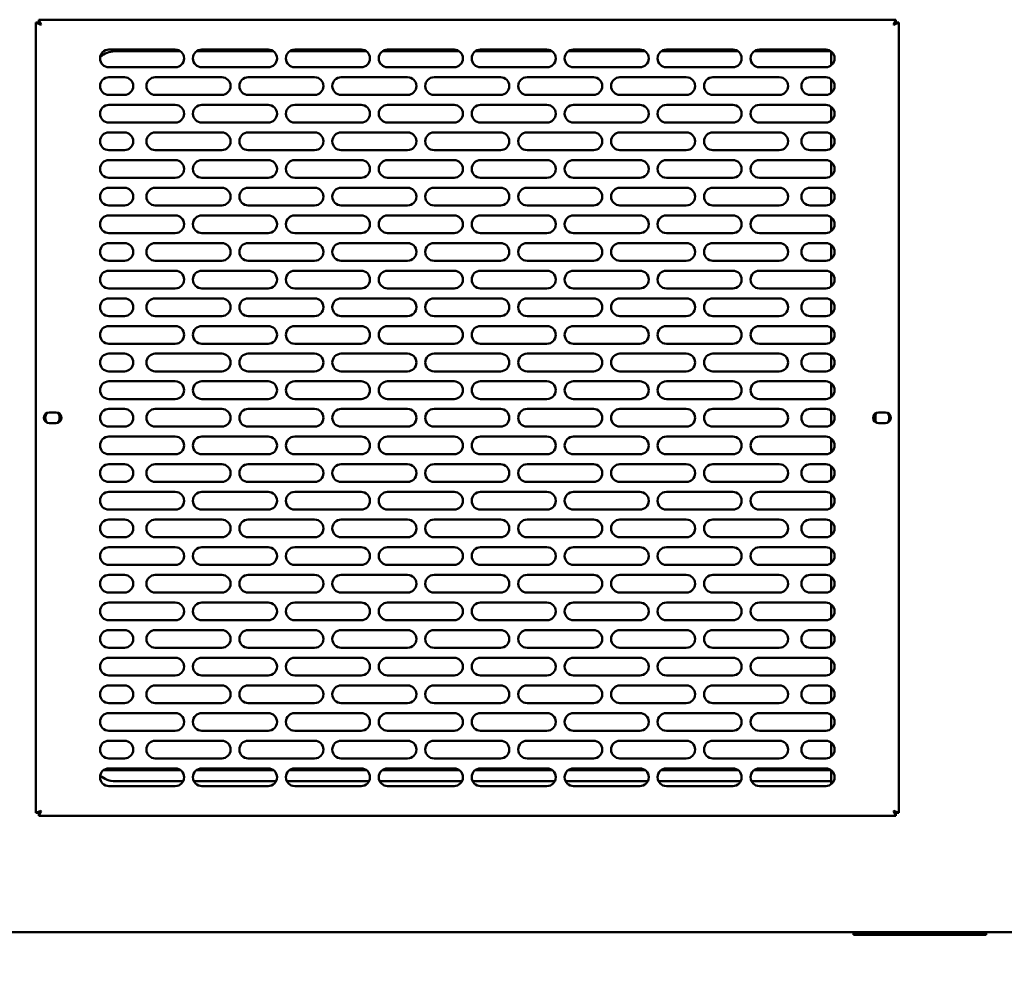
# Model space of a CAD drawing. Units: millimetres. Extents: x 65 to 5868, y 100 to 4100.
# Drawn here: x 1135 to 1580, y 1361 to 1787 of the extents above; entities that cross this region are included whole.
import ezdxf

# ---------------------------------------------------------------- set-up
doc = ezdxf.new("R2010")
doc.units = ezdxf.units.MM
doc.header["$LTSCALE"] = 20
doc.layers.add('Symbol (ISO)', color=7, linetype='Continuous', lineweight=25)
doc.layers.add('Visible (ISO)', color=7, linetype='Continuous', lineweight=50)
doc.styles.add('Note Text (ISO)', font='tahoma.ttf')
doc.dimstyles.new('Default - Method 1b (ISO)$7', dxfattribs={"dimscale": 20, "dimtxt": 2.5, "dimasz": 2.5, "dimexe": 3.175, "dimexo": 0, "dimgap": 0.762, "dimtad": 1, "dimtoh": 1, "dimrnd": 1e-08, "dimtxsty": 'Note Text (ISO)', "dimcen": 0.09, "dimdle": 10, "dimclrd": 256, "dimclre": 256, "dimclrt": 256, "dimazin": 2, "dimtfac": 1.4, "dimtmove": 0, "dimatfit": 3, "dimfxl": 1, "dimtolj": 1, "dimlwd": -1, "dimlwe": -1, "dimarcsym": 0})

msp = doc.modelspace()

# ---------------------------------------------------------------- linework, layer by layer
at = {"layer": 'Visible (ISO)'}
for p, q in [((1142.48, 1785.95), (1144.68, 1784.95)), ((1143.68, 1785.95), (1142.48, 1785.95)), ((1142.48, 1428.63), (1142.48, 1785.95)), ((1144.68, 1784.95), (1143.68, 1785.95)), ((1143.83, 1786.09), (1143.83, 1787.29)), ((1144.83, 1785.09), (1143.83, 1787.29)), ((1143.83, 1787.29), (1531.14, 1787.29)), ((1144.83, 1785.09), (1143.83, 1786.09)), ((1144.83, 1785.09), (1144.68, 1784.95)), ((1531.14, 1787.29), (1530.14, 1785.09)), ((1530.14, 1785.09), (1531.14, 1786.09)), ((1530.28, 1784.95), (1530.14, 1785.09)), ((1530.28, 1784.95), (1532.48, 1785.95)), ((1530.28, 1784.95), (1531.28, 1785.95)), ((1531.14, 1786.09), (1531.14, 1787.29)), ((1531.28, 1785.95), (1532.48, 1785.95)), ((1532.48, 1785.95), (1532.48, 1428.63)), ((1175.48, 1773.79), (1205.48, 1773.79)), ((1178.28, 1772.99), (1207.88, 1772.99)), ((1215.08, 1772.99), (1249.88, 1772.99)), ((1217.48, 1773.79), (1247.48, 1773.79)), ((1257.08, 1772.99), (1291.88, 1772.99)), ((1259.48, 1773.79), (1289.48, 1773.79)), ((1299.08, 1772.99), (1333.88, 1772.99)), ((1301.48, 1773.79), (1331.48, 1773.79)), ((1341.08, 1772.99), (1375.88, 1772.99)), ((1343.48, 1773.79), (1373.48, 1773.79)), ((1383.08, 1772.99), (1417.88, 1772.99)), ((1385.48, 1773.79), (1415.48, 1773.79)), ((1425.08, 1772.99), (1459.88, 1772.99)), ((1427.48, 1773.79), (1457.48, 1773.79)), ((1467.08, 1772.99), (1501.88, 1772.99)), ((1469.48, 1773.79), (1499.48, 1773.79)), ((1501.98, 1766.66), (1501.98, 1772.91)), ((1205.48, 1765.79), (1175.48, 1765.79)), ((1247.48, 1765.79), (1217.48, 1765.79)), ((1289.48, 1765.79), (1259.48, 1765.79)), ((1331.48, 1765.79), (1301.48, 1765.79)), ((1373.48, 1765.79), (1343.48, 1765.79)), ((1415.48, 1765.79), (1385.48, 1765.79)), ((1457.48, 1765.79), (1427.48, 1765.79)), ((1499.48, 1765.79), (1469.48, 1765.79)), ((1175.48, 1761.29), (1182.48, 1761.29)), ((1196.48, 1761.29), (1226.48, 1761.29)), ((1238.48, 1761.29), (1268.48, 1761.29)), ((1280.48, 1761.29), (1310.48, 1761.29)), ((1322.48, 1761.29), (1352.48, 1761.29)), ((1364.48, 1761.29), (1394.48, 1761.29)), ((1406.48, 1761.29), (1436.48, 1761.29)), ((1448.48, 1761.29), (1478.48, 1761.29)), ((1492.48, 1761.29), (1499.48, 1761.29)), ((1501.98, 1754.16), (1501.98, 1760.41)), ((1182.48, 1753.29), (1175.48, 1753.29)), ((1226.48, 1753.29), (1196.48, 1753.29)), ((1268.48, 1753.29), (1238.48, 1753.29)), ((1310.48, 1753.29), (1280.48, 1753.29)), ((1352.48, 1753.29), (1322.48, 1753.29)), ((1394.48, 1753.29), (1364.48, 1753.29)), ((1436.48, 1753.29), (1406.48, 1753.29)), ((1478.48, 1753.29), (1448.48, 1753.29)), ((1499.48, 1753.29), (1492.48, 1753.29)), ((1175.48, 1748.79), (1205.48, 1748.79)), ((1217.48, 1748.79), (1247.48, 1748.79)), ((1259.48, 1748.79), (1289.48, 1748.79)), ((1301.48, 1748.79), (1331.48, 1748.79)), ((1343.48, 1748.79), (1373.48, 1748.79)), ((1385.48, 1748.79), (1415.48, 1748.79)), ((1427.48, 1748.79), (1457.48, 1748.79)), ((1469.48, 1748.79), (1499.48, 1748.79)), ((1501.98, 1741.66), (1501.98, 1747.91)), ((1205.48, 1740.79), (1175.48, 1740.79)), ((1247.48, 1740.79), (1217.48, 1740.79)), ((1289.48, 1740.79), (1259.48, 1740.79)), ((1331.48, 1740.79), (1301.48, 1740.79)), ((1373.48, 1740.79), (1343.48, 1740.79)), ((1415.48, 1740.79), (1385.48, 1740.79)), ((1457.48, 1740.79), (1427.48, 1740.79)), ((1499.48, 1740.79), (1469.48, 1740.79)), ((1175.48, 1736.29), (1182.48, 1736.29)), ((1196.48, 1736.29), (1226.48, 1736.29)), ((1238.48, 1736.29), (1268.48, 1736.29)), ((1280.48, 1736.29), (1310.48, 1736.29)), ((1322.48, 1736.29), (1352.48, 1736.29)), ((1364.48, 1736.29), (1394.48, 1736.29)), ((1406.48, 1736.29), (1436.48, 1736.29)), ((1448.48, 1736.29), (1478.48, 1736.29)), ((1492.48, 1736.29), (1499.48, 1736.29)), ((1501.98, 1729.16), (1501.98, 1735.41)), ((1182.48, 1728.29), (1175.48, 1728.29)), ((1226.48, 1728.29), (1196.48, 1728.29)), ((1268.48, 1728.29), (1238.48, 1728.29)), ((1310.48, 1728.29), (1280.48, 1728.29)), ((1352.48, 1728.29), (1322.48, 1728.29)), ((1394.48, 1728.29), (1364.48, 1728.29)), ((1436.48, 1728.29), (1406.48, 1728.29)), ((1478.48, 1728.29), (1448.48, 1728.29)), ((1499.48, 1728.29), (1492.48, 1728.29)), ((1175.48, 1723.79), (1205.48, 1723.79)), ((1217.48, 1723.79), (1247.48, 1723.79)), ((1259.48, 1723.79), (1289.48, 1723.79)), ((1301.48, 1723.79), (1331.48, 1723.79)), ((1343.48, 1723.79), (1373.48, 1723.79)), ((1385.48, 1723.79), (1415.48, 1723.79)), ((1427.48, 1723.79), (1457.48, 1723.79)), ((1469.48, 1723.79), (1499.48, 1723.79)), ((1501.98, 1716.66), (1501.98, 1722.91)), ((1205.48, 1715.79), (1175.48, 1715.79)), ((1247.48, 1715.79), (1217.48, 1715.79)), ((1289.48, 1715.79), (1259.48, 1715.79)), ((1331.48, 1715.79), (1301.48, 1715.79)), ((1373.48, 1715.79), (1343.48, 1715.79)), ((1415.48, 1715.79), (1385.48, 1715.79)), ((1457.48, 1715.79), (1427.48, 1715.79)), ((1499.48, 1715.79), (1469.48, 1715.79)), ((1175.48, 1711.29), (1182.48, 1711.29)), ((1196.48, 1711.29), (1226.48, 1711.29)), ((1238.48, 1711.29), (1268.48, 1711.29)), ((1280.48, 1711.29), (1310.48, 1711.29)), ((1322.48, 1711.29), (1352.48, 1711.29)), ((1364.48, 1711.29), (1394.48, 1711.29)), ((1406.48, 1711.29), (1436.48, 1711.29)), ((1448.48, 1711.29), (1478.48, 1711.29)), ((1492.48, 1711.29), (1499.48, 1711.29)), ((1501.98, 1704.16), (1501.98, 1710.41)), ((1182.48, 1703.29), (1175.48, 1703.29)), ((1226.48, 1703.29), (1196.48, 1703.29)), ((1268.48, 1703.29), (1238.48, 1703.29)), ((1310.48, 1703.29), (1280.48, 1703.29)), ((1352.48, 1703.29), (1322.48, 1703.29)), ((1394.48, 1703.29), (1364.48, 1703.29)), ((1436.48, 1703.29), (1406.48, 1703.29)), ((1478.48, 1703.29), (1448.48, 1703.29)), ((1499.48, 1703.29), (1492.48, 1703.29)), ((1175.48, 1698.79), (1205.48, 1698.79)), ((1217.48, 1698.79), (1247.48, 1698.79)), ((1259.48, 1698.79), (1289.48, 1698.79)), ((1301.48, 1698.79), (1331.48, 1698.79)), ((1343.48, 1698.79), (1373.48, 1698.79)), ((1385.48, 1698.79), (1415.48, 1698.79)), ((1427.48, 1698.79), (1457.48, 1698.79)), ((1469.48, 1698.79), (1499.48, 1698.79)), ((1501.98, 1691.66), (1501.98, 1697.91)), ((1205.48, 1690.79), (1175.48, 1690.79)), ((1247.48, 1690.79), (1217.48, 1690.79)), ((1289.48, 1690.79), (1259.48, 1690.79)), ((1331.48, 1690.79), (1301.48, 1690.79)), ((1373.48, 1690.79), (1343.48, 1690.79)), ((1415.48, 1690.79), (1385.48, 1690.79)), ((1457.48, 1690.79), (1427.48, 1690.79)), ((1499.48, 1690.79), (1469.48, 1690.79)), ((1175.48, 1686.29), (1182.48, 1686.29)), ((1196.48, 1686.29), (1226.48, 1686.29)), ((1238.48, 1686.29), (1268.48, 1686.29)), ((1280.48, 1686.29), (1310.48, 1686.29)), ((1322.48, 1686.29), (1352.48, 1686.29)), ((1364.48, 1686.29), (1394.48, 1686.29)), ((1406.48, 1686.29), (1436.48, 1686.29)), ((1448.48, 1686.29), (1478.48, 1686.29)), ((1492.48, 1686.29), (1499.48, 1686.29)), ((1501.98, 1679.16), (1501.98, 1685.41)), ((1182.48, 1678.29), (1175.48, 1678.29)), ((1226.48, 1678.29), (1196.48, 1678.29)), ((1268.48, 1678.29), (1238.48, 1678.29)), ((1310.48, 1678.29), (1280.48, 1678.29)), ((1352.48, 1678.29), (1322.48, 1678.29)), ((1394.48, 1678.29), (1364.48, 1678.29)), ((1436.48, 1678.29), (1406.48, 1678.29)), ((1478.48, 1678.29), (1448.48, 1678.29)), ((1499.48, 1678.29), (1492.48, 1678.29)), ((1175.48, 1673.79), (1205.48, 1673.79)), ((1217.48, 1673.79), (1247.48, 1673.79)), ((1259.48, 1673.79), (1289.48, 1673.79)), ((1301.48, 1673.79), (1331.48, 1673.79)), ((1343.48, 1673.79), (1373.48, 1673.79)), ((1385.48, 1673.79), (1415.48, 1673.79)), ((1427.48, 1673.79), (1457.48, 1673.79)), ((1469.48, 1673.79), (1499.48, 1673.79)), ((1501.98, 1666.66), (1501.98, 1672.91)), ((1205.48, 1665.79), (1175.48, 1665.79)), ((1247.48, 1665.79), (1217.48, 1665.79)), ((1289.48, 1665.79), (1259.48, 1665.79)), ((1331.48, 1665.79), (1301.48, 1665.79)), ((1373.48, 1665.79), (1343.48, 1665.79)), ((1415.48, 1665.79), (1385.48, 1665.79)), ((1457.48, 1665.79), (1427.48, 1665.79)), ((1499.48, 1665.79), (1469.48, 1665.79)), ((1175.48, 1661.29), (1182.48, 1661.29)), ((1196.48, 1661.29), (1226.48, 1661.29)), ((1238.48, 1661.29), (1268.48, 1661.29)), ((1280.48, 1661.29), (1310.48, 1661.29)), ((1322.48, 1661.29), (1352.48, 1661.29)), ((1364.48, 1661.29), (1394.48, 1661.29)), ((1406.48, 1661.29), (1436.48, 1661.29)), ((1448.48, 1661.29), (1478.48, 1661.29)), ((1492.48, 1661.29), (1499.48, 1661.29)), ((1501.98, 1654.16), (1501.98, 1660.41)), ((1182.48, 1653.29), (1175.48, 1653.29)), ((1226.48, 1653.29), (1196.48, 1653.29)), ((1268.48, 1653.29), (1238.48, 1653.29)), ((1310.48, 1653.29), (1280.48, 1653.29)), ((1352.48, 1653.29), (1322.48, 1653.29)), ((1394.48, 1653.29), (1364.48, 1653.29)), ((1436.48, 1653.29), (1406.48, 1653.29)), ((1478.48, 1653.29), (1448.48, 1653.29)), ((1499.48, 1653.29), (1492.48, 1653.29)), ((1175.48, 1648.79), (1205.48, 1648.79)), ((1217.48, 1648.79), (1247.48, 1648.79)), ((1259.48, 1648.79), (1289.48, 1648.79)), ((1301.48, 1648.79), (1331.48, 1648.79)), ((1343.48, 1648.79), (1373.48, 1648.79)), ((1385.48, 1648.79), (1415.48, 1648.79)), ((1427.48, 1648.79), (1457.48, 1648.79)), ((1469.48, 1648.79), (1499.48, 1648.79)), ((1501.98, 1641.66), (1501.98, 1647.91)), ((1205.48, 1640.79), (1175.48, 1640.79)), ((1247.48, 1640.79), (1217.48, 1640.79)), ((1289.48, 1640.79), (1259.48, 1640.79)), ((1331.48, 1640.79), (1301.48, 1640.79)), ((1373.48, 1640.79), (1343.48, 1640.79)), ((1415.48, 1640.79), (1385.48, 1640.79)), ((1457.48, 1640.79), (1427.48, 1640.79)), ((1499.48, 1640.79), (1469.48, 1640.79)), ((1175.48, 1636.29), (1182.48, 1636.29)), ((1196.48, 1636.29), (1226.48, 1636.29)), ((1238.48, 1636.29), (1268.48, 1636.29)), ((1280.48, 1636.29), (1310.48, 1636.29)), ((1322.48, 1636.29), (1352.48, 1636.29)), ((1364.48, 1636.29), (1394.48, 1636.29)), ((1406.48, 1636.29), (1436.48, 1636.29)), ((1448.48, 1636.29), (1478.48, 1636.29)), ((1492.48, 1636.29), (1499.48, 1636.29)), ((1501.98, 1629.16), (1501.98, 1635.41)), ((1182.48, 1628.29), (1175.48, 1628.29)), ((1226.48, 1628.29), (1196.48, 1628.29)), ((1268.48, 1628.29), (1238.48, 1628.29)), ((1310.48, 1628.29), (1280.48, 1628.29)), ((1352.48, 1628.29), (1322.48, 1628.29)), ((1394.48, 1628.29), (1364.48, 1628.29)), ((1436.48, 1628.29), (1406.48, 1628.29)), ((1478.48, 1628.29), (1448.48, 1628.29)), ((1499.48, 1628.29), (1492.48, 1628.29)), ((1175.48, 1623.79), (1205.48, 1623.79)), ((1217.48, 1623.79), (1247.48, 1623.79)), ((1259.48, 1623.79), (1289.48, 1623.79)), ((1301.48, 1623.79), (1331.48, 1623.79)), ((1343.48, 1623.79), (1373.48, 1623.79)), ((1385.48, 1623.79), (1415.48, 1623.79)), ((1427.48, 1623.79), (1457.48, 1623.79)), ((1469.48, 1623.79), (1499.48, 1623.79)), ((1501.98, 1616.66), (1501.98, 1622.91)), ((1205.48, 1615.79), (1175.48, 1615.79)), ((1247.48, 1615.79), (1217.48, 1615.79)), ((1289.48, 1615.79), (1259.48, 1615.79)), ((1331.48, 1615.79), (1301.48, 1615.79)), ((1373.48, 1615.79), (1343.48, 1615.79)), ((1415.48, 1615.79), (1385.48, 1615.79)), ((1457.48, 1615.79), (1427.48, 1615.79)), ((1499.48, 1615.79), (1469.48, 1615.79)), ((1175.48, 1611.29), (1182.48, 1611.29)), ((1196.48, 1611.29), (1226.48, 1611.29)), ((1238.48, 1611.29), (1268.48, 1611.29)), ((1280.48, 1611.29), (1310.48, 1611.29)), ((1322.48, 1611.29), (1352.48, 1611.29)), ((1364.48, 1611.29), (1394.48, 1611.29)), ((1406.48, 1611.29), (1436.48, 1611.29)), ((1448.48, 1611.29), (1478.48, 1611.29)), ((1492.48, 1611.29), (1499.48, 1611.29)), ((1148.53, 1609.74), (1151.63, 1609.74)), ((1501.98, 1604.16), (1501.98, 1610.41)), ((1521.98, 1608.54), (1521.98, 1606.04)), ((1523.33, 1609.74), (1526.43, 1609.74)), ((1151.63, 1604.84), (1148.53, 1604.84)), ((1182.48, 1603.29), (1175.48, 1603.29)), ((1226.48, 1603.29), (1196.48, 1603.29)), ((1268.48, 1603.29), (1238.48, 1603.29)), ((1310.48, 1603.29), (1280.48, 1603.29)), ((1352.48, 1603.29), (1322.48, 1603.29)), ((1394.48, 1603.29), (1364.48, 1603.29)), ((1436.48, 1603.29), (1406.48, 1603.29)), ((1478.48, 1603.29), (1448.48, 1603.29)), ((1499.48, 1603.29), (1492.48, 1603.29)), ((1526.43, 1604.84), (1523.33, 1604.84)), ((1175.48, 1598.79), (1205.48, 1598.79)), ((1217.48, 1598.79), (1247.48, 1598.79)), ((1259.48, 1598.79), (1289.48, 1598.79)), ((1301.48, 1598.79), (1331.48, 1598.79)), ((1343.48, 1598.79), (1373.48, 1598.79)), ((1385.48, 1598.79), (1415.48, 1598.79)), ((1427.48, 1598.79), (1457.48, 1598.79)), ((1469.48, 1598.79), (1499.48, 1598.79)), ((1501.98, 1591.66), (1501.98, 1597.91)), ((1205.48, 1590.79), (1175.48, 1590.79)), ((1247.48, 1590.79), (1217.48, 1590.79)), ((1289.48, 1590.79), (1259.48, 1590.79)), ((1331.48, 1590.79), (1301.48, 1590.79)), ((1373.48, 1590.79), (1343.48, 1590.79)), ((1415.48, 1590.79), (1385.48, 1590.79)), ((1457.48, 1590.79), (1427.48, 1590.79)), ((1499.48, 1590.79), (1469.48, 1590.79)), ((1175.48, 1586.29), (1182.48, 1586.29)), ((1196.48, 1586.29), (1226.48, 1586.29)), ((1238.48, 1586.29), (1268.48, 1586.29)), ((1280.48, 1586.29), (1310.48, 1586.29)), ((1322.48, 1586.29), (1352.48, 1586.29)), ((1364.48, 1586.29), (1394.48, 1586.29)), ((1406.48, 1586.29), (1436.48, 1586.29)), ((1448.48, 1586.29), (1478.48, 1586.29)), ((1492.48, 1586.29), (1499.48, 1586.29)), ((1501.98, 1579.16), (1501.98, 1585.41)), ((1182.48, 1578.29), (1175.48, 1578.29)), ((1226.48, 1578.29), (1196.48, 1578.29)), ((1268.48, 1578.29), (1238.48, 1578.29)), ((1310.48, 1578.29), (1280.48, 1578.29)), ((1352.48, 1578.29), (1322.48, 1578.29)), ((1394.48, 1578.29), (1364.48, 1578.29)), ((1436.48, 1578.29), (1406.48, 1578.29)), ((1478.48, 1578.29), (1448.48, 1578.29)), ((1499.48, 1578.29), (1492.48, 1578.29)), ((1175.48, 1573.79), (1205.48, 1573.79)), ((1217.48, 1573.79), (1247.48, 1573.79)), ((1259.48, 1573.79), (1289.48, 1573.79)), ((1301.48, 1573.79), (1331.48, 1573.79)), ((1343.48, 1573.79), (1373.48, 1573.79)), ((1385.48, 1573.79), (1415.48, 1573.79)), ((1427.48, 1573.79), (1457.48, 1573.79)), ((1469.48, 1573.79), (1499.48, 1573.79)), ((1501.98, 1566.66), (1501.98, 1572.91)), ((1205.48, 1565.79), (1175.48, 1565.79)), ((1247.48, 1565.79), (1217.48, 1565.79)), ((1289.48, 1565.79), (1259.48, 1565.79)), ((1331.48, 1565.79), (1301.48, 1565.79)), ((1373.48, 1565.79), (1343.48, 1565.79)), ((1415.48, 1565.79), (1385.48, 1565.79)), ((1457.48, 1565.79), (1427.48, 1565.79)), ((1499.48, 1565.79), (1469.48, 1565.79)), ((1175.48, 1561.29), (1182.48, 1561.29)), ((1196.48, 1561.29), (1226.48, 1561.29)), ((1238.48, 1561.29), (1268.48, 1561.29)), ((1280.48, 1561.29), (1310.48, 1561.29)), ((1322.48, 1561.29), (1352.48, 1561.29)), ((1364.48, 1561.29), (1394.48, 1561.29)), ((1406.48, 1561.29), (1436.48, 1561.29)), ((1448.48, 1561.29), (1478.48, 1561.29)), ((1492.48, 1561.29), (1499.48, 1561.29)), ((1501.98, 1554.16), (1501.98, 1560.41)), ((1182.48, 1553.29), (1175.48, 1553.29)), ((1226.48, 1553.29), (1196.48, 1553.29)), ((1268.48, 1553.29), (1238.48, 1553.29)), ((1310.48, 1553.29), (1280.48, 1553.29)), ((1352.48, 1553.29), (1322.48, 1553.29)), ((1394.48, 1553.29), (1364.48, 1553.29)), ((1436.48, 1553.29), (1406.48, 1553.29)), ((1478.48, 1553.29), (1448.48, 1553.29)), ((1499.48, 1553.29), (1492.48, 1553.29)), ((1175.48, 1548.79), (1205.48, 1548.79)), ((1217.48, 1548.79), (1247.48, 1548.79)), ((1259.48, 1548.79), (1289.48, 1548.79)), ((1301.48, 1548.79), (1331.48, 1548.79)), ((1343.48, 1548.79), (1373.48, 1548.79)), ((1385.48, 1548.79), (1415.48, 1548.79)), ((1427.48, 1548.79), (1457.48, 1548.79)), ((1469.48, 1548.79), (1499.48, 1548.79)), ((1501.98, 1541.66), (1501.98, 1547.91)), ((1205.48, 1540.79), (1175.48, 1540.79)), ((1247.48, 1540.79), (1217.48, 1540.79)), ((1289.48, 1540.79), (1259.48, 1540.79)), ((1331.48, 1540.79), (1301.48, 1540.79)), ((1373.48, 1540.79), (1343.48, 1540.79)), ((1415.48, 1540.79), (1385.48, 1540.79)), ((1457.48, 1540.79), (1427.48, 1540.79)), ((1499.48, 1540.79), (1469.48, 1540.79)), ((1175.48, 1536.29), (1182.48, 1536.29)), ((1196.48, 1536.29), (1226.48, 1536.29)), ((1238.48, 1536.29), (1268.48, 1536.29)), ((1280.48, 1536.29), (1310.48, 1536.29)), ((1322.48, 1536.29), (1352.48, 1536.29)), ((1364.48, 1536.29), (1394.48, 1536.29)), ((1406.48, 1536.29), (1436.48, 1536.29)), ((1448.48, 1536.29), (1478.48, 1536.29)), ((1492.48, 1536.29), (1499.48, 1536.29)), ((1501.98, 1529.16), (1501.98, 1535.41)), ((1182.48, 1528.29), (1175.48, 1528.29)), ((1226.48, 1528.29), (1196.48, 1528.29)), ((1268.48, 1528.29), (1238.48, 1528.29)), ((1310.48, 1528.29), (1280.48, 1528.29)), ((1352.48, 1528.29), (1322.48, 1528.29)), ((1394.48, 1528.29), (1364.48, 1528.29)), ((1436.48, 1528.29), (1406.48, 1528.29)), ((1478.48, 1528.29), (1448.48, 1528.29)), ((1499.48, 1528.29), (1492.48, 1528.29)), ((1175.48, 1523.79), (1205.48, 1523.79)), ((1217.48, 1523.79), (1247.48, 1523.79)), ((1259.48, 1523.79), (1289.48, 1523.79)), ((1301.48, 1523.79), (1331.48, 1523.79)), ((1343.48, 1523.79), (1373.48, 1523.79)), ((1385.48, 1523.79), (1415.48, 1523.79)), ((1427.48, 1523.79), (1457.48, 1523.79)), ((1469.48, 1523.79), (1499.48, 1523.79)), ((1501.98, 1516.66), (1501.98, 1522.91)), ((1205.48, 1515.79), (1175.48, 1515.79)), ((1247.48, 1515.79), (1217.48, 1515.79)), ((1289.48, 1515.79), (1259.48, 1515.79)), ((1331.48, 1515.79), (1301.48, 1515.79)), ((1373.48, 1515.79), (1343.48, 1515.79)), ((1415.48, 1515.79), (1385.48, 1515.79)), ((1457.48, 1515.79), (1427.48, 1515.79)), ((1499.48, 1515.79), (1469.48, 1515.79)), ((1175.48, 1511.29), (1182.48, 1511.29)), ((1196.48, 1511.29), (1226.48, 1511.29)), ((1238.48, 1511.29), (1268.48, 1511.29)), ((1280.48, 1511.29), (1310.48, 1511.29)), ((1322.48, 1511.29), (1352.48, 1511.29)), ((1364.48, 1511.29), (1394.48, 1511.29)), ((1406.48, 1511.29), (1436.48, 1511.29)), ((1448.48, 1511.29), (1478.48, 1511.29)), ((1492.48, 1511.29), (1499.48, 1511.29)), ((1501.98, 1504.16), (1501.98, 1510.41)), ((1182.48, 1503.29), (1175.48, 1503.29)), ((1226.48, 1503.29), (1196.48, 1503.29)), ((1268.48, 1503.29), (1238.48, 1503.29)), ((1310.48, 1503.29), (1280.48, 1503.29)), ((1352.48, 1503.29), (1322.48, 1503.29)), ((1394.48, 1503.29), (1364.48, 1503.29)), ((1436.48, 1503.29), (1406.48, 1503.29)), ((1478.48, 1503.29), (1448.48, 1503.29)), ((1499.48, 1503.29), (1492.48, 1503.29)), ((1175.48, 1498.79), (1205.48, 1498.79)), ((1217.48, 1498.79), (1247.48, 1498.79)), ((1259.48, 1498.79), (1289.48, 1498.79)), ((1301.48, 1498.79), (1331.48, 1498.79)), ((1343.48, 1498.79), (1373.48, 1498.79)), ((1385.48, 1498.79), (1415.48, 1498.79)), ((1427.48, 1498.79), (1457.48, 1498.79)), ((1469.48, 1498.79), (1499.48, 1498.79)), ((1501.98, 1491.66), (1501.98, 1497.91)), ((1205.48, 1490.79), (1175.48, 1490.79)), ((1247.48, 1490.79), (1217.48, 1490.79)), ((1289.48, 1490.79), (1259.48, 1490.79)), ((1331.48, 1490.79), (1301.48, 1490.79)), ((1373.48, 1490.79), (1343.48, 1490.79)), ((1415.48, 1490.79), (1385.48, 1490.79)), ((1457.48, 1490.79), (1427.48, 1490.79)), ((1499.48, 1490.79), (1469.48, 1490.79)), ((1175.48, 1486.29), (1182.48, 1486.29)), ((1196.48, 1486.29), (1226.48, 1486.29)), ((1238.48, 1486.29), (1268.48, 1486.29)), ((1280.48, 1486.29), (1310.48, 1486.29)), ((1322.48, 1486.29), (1352.48, 1486.29)), ((1364.48, 1486.29), (1394.48, 1486.29)), ((1406.48, 1486.29), (1436.48, 1486.29)), ((1448.48, 1486.29), (1478.48, 1486.29)), ((1492.48, 1486.29), (1499.48, 1486.29)), ((1501.98, 1479.16), (1501.98, 1485.41)), ((1182.48, 1478.29), (1175.48, 1478.29)), ((1226.48, 1478.29), (1196.48, 1478.29)), ((1268.48, 1478.29), (1238.48, 1478.29)), ((1310.48, 1478.29), (1280.48, 1478.29)), ((1352.48, 1478.29), (1322.48, 1478.29)), ((1394.48, 1478.29), (1364.48, 1478.29)), ((1436.48, 1478.29), (1406.48, 1478.29)), ((1478.48, 1478.29), (1448.48, 1478.29)), ((1499.48, 1478.29), (1492.48, 1478.29)), ((1175.48, 1473.79), (1205.48, 1473.79)), ((1217.48, 1473.79), (1247.48, 1473.79)), ((1259.48, 1473.79), (1289.48, 1473.79)), ((1301.48, 1473.79), (1331.48, 1473.79)), ((1343.48, 1473.79), (1373.48, 1473.79)), ((1385.48, 1473.79), (1415.48, 1473.79)), ((1427.48, 1473.79), (1457.48, 1473.79)), ((1469.48, 1473.79), (1499.48, 1473.79)), ((1501.98, 1466.66), (1501.98, 1472.91)), ((1205.48, 1465.79), (1175.48, 1465.79)), ((1247.48, 1465.79), (1217.48, 1465.79)), ((1289.48, 1465.79), (1259.48, 1465.79)), ((1331.48, 1465.79), (1301.48, 1465.79)), ((1373.48, 1465.79), (1343.48, 1465.79)), ((1415.48, 1465.79), (1385.48, 1465.79)), ((1457.48, 1465.79), (1427.48, 1465.79)), ((1499.48, 1465.79), (1469.48, 1465.79)), ((1175.48, 1461.29), (1182.48, 1461.29)), ((1196.48, 1461.29), (1226.48, 1461.29)), ((1238.48, 1461.29), (1268.48, 1461.29)), ((1280.48, 1461.29), (1310.48, 1461.29)), ((1322.48, 1461.29), (1352.48, 1461.29)), ((1364.48, 1461.29), (1394.48, 1461.29)), ((1406.48, 1461.29), (1436.48, 1461.29)), ((1448.48, 1461.29), (1478.48, 1461.29)), ((1492.48, 1461.29), (1499.48, 1461.29)), ((1501.98, 1454.16), (1501.98, 1460.41)), ((1182.48, 1453.29), (1175.48, 1453.29)), ((1226.48, 1453.29), (1196.48, 1453.29)), ((1268.48, 1453.29), (1238.48, 1453.29)), ((1310.48, 1453.29), (1280.48, 1453.29)), ((1352.48, 1453.29), (1322.48, 1453.29)), ((1394.48, 1453.29), (1364.48, 1453.29)), ((1436.48, 1453.29), (1406.48, 1453.29)), ((1478.48, 1453.29), (1448.48, 1453.29)), ((1499.48, 1453.29), (1492.48, 1453.29)), ((1207.88, 1447.99), (1173.08, 1447.99)), ((1175.48, 1448.79), (1205.48, 1448.79)), ((1249.88, 1447.99), (1215.08, 1447.99)), ((1217.48, 1448.79), (1247.48, 1448.79)), ((1291.88, 1447.99), (1257.08, 1447.99)), ((1259.48, 1448.79), (1289.48, 1448.79)), ((1333.88, 1447.99), (1299.08, 1447.99)), ((1301.48, 1448.79), (1331.48, 1448.79)), ((1375.88, 1447.99), (1341.08, 1447.99)), ((1343.48, 1448.79), (1373.48, 1448.79)), ((1417.88, 1447.99), (1383.08, 1447.99)), ((1385.48, 1448.79), (1415.48, 1448.79)), ((1459.88, 1447.99), (1425.08, 1447.99)), ((1427.48, 1448.79), (1457.48, 1448.79)), ((1501.88, 1447.99), (1467.08, 1447.99)), ((1469.48, 1448.79), (1499.48, 1448.79)), ((1501.98, 1441.66), (1501.98, 1447.91)), ((1209.06, 1442.99), (1178.28, 1442.99)), ((1251.06, 1442.99), (1213.91, 1442.99)), ((1293.06, 1442.99), (1255.91, 1442.99)), ((1335.06, 1442.99), (1297.91, 1442.99)), ((1377.06, 1442.99), (1339.91, 1442.99)), ((1419.06, 1442.99), (1381.91, 1442.99)), ((1461.06, 1442.99), (1423.91, 1442.99)), ((1501.98, 1442.99), (1465.91, 1442.99)), ((1205.48, 1440.79), (1175.48, 1440.79)), ((1247.48, 1440.79), (1217.48, 1440.79)), ((1289.48, 1440.79), (1259.48, 1440.79)), ((1331.48, 1440.79), (1301.48, 1440.79)), ((1373.48, 1440.79), (1343.48, 1440.79)), ((1415.48, 1440.79), (1385.48, 1440.79)), ((1457.48, 1440.79), (1427.48, 1440.79)), ((1499.48, 1440.79), (1469.48, 1440.79)), ((1144.68, 1429.63), (1142.48, 1428.63)), ((1143.68, 1428.63), (1142.48, 1428.63)), ((1144.68, 1429.63), (1143.68, 1428.63)), ((1143.83, 1427.29), (1144.83, 1429.49)), ((1144.83, 1429.49), (1143.83, 1428.49)), ((1144.68, 1429.63), (1144.83, 1429.49)), ((1530.14, 1429.49), (1530.28, 1429.63)), ((1530.14, 1429.49), (1531.14, 1427.29)), ((1530.14, 1429.49), (1531.14, 1428.49)), ((1532.48, 1428.63), (1530.28, 1429.63)), ((1530.28, 1429.63), (1531.28, 1428.63)), ((1531.28, 1428.63), (1532.48, 1428.63)), ((1143.83, 1428.49), (1143.83, 1427.29)), ((1531.14, 1427.29), (1143.83, 1427.29)), ((1531.14, 1428.49), (1531.14, 1427.29)), ((1747.14, 1374.79), (890.83, 1374.79)), ((1511.98, 1374.26), (1511.98, 1374.79)), ((1511.98, 1373.59), (1511.98, 1374.26)), ((1511.98, 1374.26), (1516.98, 1374.26)), ((1511.98, 1373.59), (1516.98, 1373.59)), ((1566.98, 1374.26), (1516.98, 1374.26)), ((1566.98, 1373.59), (1516.98, 1373.59)), ((1566.98, 1374.26), (1571.98, 1374.26)), ((1566.98, 1373.59), (1571.98, 1373.59)), ((1571.98, 1374.26), (1571.98, 1374.79)), ((1571.98, 1373.59), (1571.98, 1374.26))]:
    msp.add_line(p, q, dxfattribs=at)
for centre, radius, start, end in [((1175.48, 1769.79), 4, 90, 270), ((1178.28, 1762.99), 10, 90, 132.5258), ((1205.48, 1769.79), 4, 270, 90), ((1217.48, 1769.79), 4, 90, 270), ((1247.48, 1769.79), 4, 270, 90), ((1259.48, 1769.79), 4, 90, 270), ((1289.48, 1769.79), 4, 270, 90), ((1301.48, 1769.79), 4, 90, 270), ((1331.48, 1769.79), 4, 270, 90), ((1343.48, 1769.79), 4, 90, 270), ((1373.48, 1769.79), 4, 270, 90), ((1385.48, 1769.79), 4, 90, 270), ((1415.48, 1769.79), 4, 270, 90), ((1427.48, 1769.79), 4, 90, 270), ((1457.48, 1769.79), 4, 270, 90), ((1469.48, 1769.79), 4, 90, 270), ((1499.48, 1769.79), 4, 270, 90), ((1175.48, 1757.29), 4, 90, 270), ((1182.48, 1757.29), 4, 270, 90), ((1196.48, 1757.29), 4, 90, 270), ((1226.48, 1757.29), 4, 270, 90), ((1238.48, 1757.29), 4, 90, 270), ((1268.48, 1757.29), 4, 270, 90), ((1280.48, 1757.29), 4, 90, 270), ((1310.48, 1757.29), 4, 270, 90), ((1322.48, 1757.29), 4, 90, 270), ((1352.48, 1757.29), 4, 270, 90), ((1364.48, 1757.29), 4, 90, 270), ((1394.48, 1757.29), 4, 270, 90), ((1406.48, 1757.29), 4, 90, 270), ((1436.48, 1757.29), 4, 270, 90), ((1448.48, 1757.29), 4, 90, 270), ((1478.48, 1757.29), 4, 270, 90), ((1492.48, 1757.29), 4, 90, 270), ((1499.48, 1757.29), 4, 270, 90), ((1175.48, 1744.79), 4, 90, 270), ((1205.48, 1744.79), 4, 270, 90), ((1217.48, 1744.79), 4, 90, 270), ((1247.48, 1744.79), 4, 270, 90), ((1259.48, 1744.79), 4, 90, 270), ((1289.48, 1744.79), 4, 270, 90), ((1301.48, 1744.79), 4, 90, 270), ((1331.48, 1744.79), 4, 270, 90), ((1343.48, 1744.79), 4, 90, 270), ((1373.48, 1744.79), 4, 270, 90), ((1385.48, 1744.79), 4, 90, 270), ((1415.48, 1744.79), 4, 270, 90), ((1427.48, 1744.79), 4, 90, 270), ((1457.48, 1744.79), 4, 270, 90), ((1469.48, 1744.79), 4, 90, 270), ((1499.48, 1744.79), 4, 270, 90), ((1175.48, 1732.29), 4, 90, 270), ((1182.48, 1732.29), 4, 270, 90), ((1196.48, 1732.29), 4, 90, 270), ((1226.48, 1732.29), 4, 270, 90), ((1238.48, 1732.29), 4, 90, 270), ((1268.48, 1732.29), 4, 270, 90), ((1280.48, 1732.29), 4, 90, 270), ((1310.48, 1732.29), 4, 270, 90), ((1322.48, 1732.29), 4, 90, 270), ((1352.48, 1732.29), 4, 270, 90), ((1364.48, 1732.29), 4, 90, 270), ((1394.48, 1732.29), 4, 270, 90), ((1406.48, 1732.29), 4, 90, 270), ((1436.48, 1732.29), 4, 270, 90), ((1448.48, 1732.29), 4, 90, 270), ((1478.48, 1732.29), 4, 270, 90), ((1492.48, 1732.29), 4, 90, 270), ((1499.48, 1732.29), 4, 270, 90), ((1175.48, 1719.79), 4, 90, 270), ((1205.48, 1719.79), 4, 270, 90), ((1217.48, 1719.79), 4, 90, 270), ((1247.48, 1719.79), 4, 270, 90), ((1259.48, 1719.79), 4, 90, 270), ((1289.48, 1719.79), 4, 270, 90), ((1301.48, 1719.79), 4, 90, 270), ((1331.48, 1719.79), 4, 270, 90), ((1343.48, 1719.79), 4, 90, 270), ((1373.48, 1719.79), 4, 270, 90), ((1385.48, 1719.79), 4, 90, 270), ((1415.48, 1719.79), 4, 270, 90), ((1427.48, 1719.79), 4, 90, 270), ((1457.48, 1719.79), 4, 270, 90), ((1469.48, 1719.79), 4, 90, 270), ((1499.48, 1719.79), 4, 270, 90), ((1175.48, 1707.29), 4, 90, 270), ((1182.48, 1707.29), 4, 270, 90), ((1196.48, 1707.29), 4, 90, 270), ((1226.48, 1707.29), 4, 270, 90), ((1238.48, 1707.29), 4, 90, 270), ((1268.48, 1707.29), 4, 270, 90), ((1280.48, 1707.29), 4, 90, 270), ((1310.48, 1707.29), 4, 270, 90), ((1322.48, 1707.29), 4, 90, 270), ((1352.48, 1707.29), 4, 270, 90), ((1364.48, 1707.29), 4, 90, 270), ((1394.48, 1707.29), 4, 270, 90), ((1406.48, 1707.29), 4, 90, 270), ((1436.48, 1707.29), 4, 270, 90), ((1448.48, 1707.29), 4, 90, 270), ((1478.48, 1707.29), 4, 270, 90), ((1492.48, 1707.29), 4, 90, 270), ((1499.48, 1707.29), 4, 270, 90), ((1175.48, 1694.79), 4, 90, 270), ((1205.48, 1694.79), 4, 270, 90), ((1217.48, 1694.79), 4, 90, 270), ((1247.48, 1694.79), 4, 270, 90), ((1259.48, 1694.79), 4, 90, 270), ((1289.48, 1694.79), 4, 270, 90), ((1301.48, 1694.79), 4, 90, 270), ((1331.48, 1694.79), 4, 270, 90), ((1343.48, 1694.79), 4, 90, 270), ((1373.48, 1694.79), 4, 270, 90), ((1385.48, 1694.79), 4, 90, 270), ((1415.48, 1694.79), 4, 270, 90), ((1427.48, 1694.79), 4, 90, 270), ((1457.48, 1694.79), 4, 270, 90), ((1469.48, 1694.79), 4, 90, 270), ((1499.48, 1694.79), 4, 270, 90), ((1175.48, 1682.29), 4, 90, 270), ((1182.48, 1682.29), 4, 270, 90), ((1196.48, 1682.29), 4, 90, 270), ((1226.48, 1682.29), 4, 270, 90), ((1238.48, 1682.29), 4, 90, 270), ((1268.48, 1682.29), 4, 270, 90), ((1280.48, 1682.29), 4, 90, 270), ((1310.48, 1682.29), 4, 270, 90), ((1322.48, 1682.29), 4, 90, 270), ((1352.48, 1682.29), 4, 270, 90), ((1364.48, 1682.29), 4, 90, 270), ((1394.48, 1682.29), 4, 270, 90), ((1406.48, 1682.29), 4, 90, 270), ((1436.48, 1682.29), 4, 270, 90), ((1448.48, 1682.29), 4, 90, 270), ((1478.48, 1682.29), 4, 270, 90), ((1492.48, 1682.29), 4, 90, 270), ((1499.48, 1682.29), 4, 270, 90), ((1175.48, 1669.79), 4, 90, 270), ((1205.48, 1669.79), 4, 270, 90), ((1217.48, 1669.79), 4, 90, 270), ((1247.48, 1669.79), 4, 270, 90), ((1259.48, 1669.79), 4, 90, 270), ((1289.48, 1669.79), 4, 270, 90), ((1301.48, 1669.79), 4, 90, 270), ((1331.48, 1669.79), 4, 270, 90), ((1343.48, 1669.79), 4, 90, 270), ((1373.48, 1669.79), 4, 270, 90), ((1385.48, 1669.79), 4, 90, 270), ((1415.48, 1669.79), 4, 270, 90), ((1427.48, 1669.79), 4, 90, 270), ((1457.48, 1669.79), 4, 270, 90), ((1469.48, 1669.79), 4, 90, 270), ((1499.48, 1669.79), 4, 270, 90), ((1175.48, 1657.29), 4, 90, 270), ((1182.48, 1657.29), 4, 270, 90), ((1196.48, 1657.29), 4, 90, 270), ((1226.48, 1657.29), 4, 270, 90), ((1238.48, 1657.29), 4, 90, 270), ((1268.48, 1657.29), 4, 270, 90), ((1280.48, 1657.29), 4, 90, 270), ((1310.48, 1657.29), 4, 270, 90), ((1322.48, 1657.29), 4, 90, 270), ((1352.48, 1657.29), 4, 270, 90), ((1364.48, 1657.29), 4, 90, 270), ((1394.48, 1657.29), 4, 270, 90), ((1406.48, 1657.29), 4, 90, 270), ((1436.48, 1657.29), 4, 270, 90), ((1448.48, 1657.29), 4, 90, 270), ((1478.48, 1657.29), 4, 270, 90), ((1492.48, 1657.29), 4, 90, 270), ((1499.48, 1657.29), 4, 270, 90), ((1175.48, 1644.79), 4, 90, 270), ((1205.48, 1644.79), 4, 270, 90), ((1217.48, 1644.79), 4, 90, 270), ((1247.48, 1644.79), 4, 270, 90), ((1259.48, 1644.79), 4, 90, 270), ((1289.48, 1644.79), 4, 270, 90), ((1301.48, 1644.79), 4, 90, 270), ((1331.48, 1644.79), 4, 270, 90), ((1343.48, 1644.79), 4, 90, 270), ((1373.48, 1644.79), 4, 270, 90), ((1385.48, 1644.79), 4, 90, 270), ((1415.48, 1644.79), 4, 270, 90), ((1427.48, 1644.79), 4, 90, 270), ((1457.48, 1644.79), 4, 270, 90), ((1469.48, 1644.79), 4, 90, 270), ((1499.48, 1644.79), 4, 270, 90), ((1175.48, 1632.29), 4, 90, 270), ((1182.48, 1632.29), 4, 270, 90), ((1196.48, 1632.29), 4, 90, 270), ((1226.48, 1632.29), 4, 270, 90), ((1238.48, 1632.29), 4, 90, 270), ((1268.48, 1632.29), 4, 270, 90), ((1280.48, 1632.29), 4, 90, 270), ((1310.48, 1632.29), 4, 270, 90), ((1322.48, 1632.29), 4, 90, 270), ((1352.48, 1632.29), 4, 270, 90), ((1364.48, 1632.29), 4, 90, 270), ((1394.48, 1632.29), 4, 270, 90), ((1406.48, 1632.29), 4, 90, 270), ((1436.48, 1632.29), 4, 270, 90), ((1448.48, 1632.29), 4, 90, 270), ((1478.48, 1632.29), 4, 270, 90), ((1492.48, 1632.29), 4, 90, 270), ((1499.48, 1632.29), 4, 270, 90), ((1175.48, 1619.79), 4, 90, 270), ((1205.48, 1619.79), 4, 270, 90), ((1217.48, 1619.79), 4, 90, 270), ((1247.48, 1619.79), 4, 270, 90), ((1259.48, 1619.79), 4, 90, 270), ((1289.48, 1619.79), 4, 270, 90), ((1301.48, 1619.79), 4, 90, 270), ((1331.48, 1619.79), 4, 270, 90), ((1343.48, 1619.79), 4, 90, 270), ((1373.48, 1619.79), 4, 270, 90), ((1385.48, 1619.79), 4, 90, 270), ((1415.48, 1619.79), 4, 270, 90), ((1427.48, 1619.79), 4, 90, 270), ((1457.48, 1619.79), 4, 270, 90), ((1469.48, 1619.79), 4, 90, 270), ((1499.48, 1619.79), 4, 270, 90), ((1175.48, 1607.29), 4, 90, 270), ((1182.48, 1607.29), 4, 270, 90), ((1196.48, 1607.29), 4, 90, 270), ((1226.48, 1607.29), 4, 270, 90), ((1238.48, 1607.29), 4, 90, 270), ((1268.48, 1607.29), 4, 270, 90), ((1280.48, 1607.29), 4, 90, 270), ((1310.48, 1607.29), 4, 270, 90), ((1322.48, 1607.29), 4, 90, 270), ((1352.48, 1607.29), 4, 270, 90), ((1364.48, 1607.29), 4, 90, 270), ((1394.48, 1607.29), 4, 270, 90), ((1406.48, 1607.29), 4, 90, 270), ((1436.48, 1607.29), 4, 270, 90), ((1448.48, 1607.29), 4, 90, 270), ((1478.48, 1607.29), 4, 270, 90), ((1492.48, 1607.29), 4, 90, 270), ((1499.48, 1607.29), 4, 270, 90), ((1148.53, 1607.29), 2.45, 90, 270), ((1149.98, 1607.29), 3.25, 134.983, 225.017), ((1151.63, 1607.29), 2.45, 270, 90), ((1149.98, 1607.29), 3.25, 312.7672, 47.2328), ((1523.33, 1607.29), 2.45, 90, 270), ((1524.98, 1607.29), 3.25, 132.7672, 227.2328), ((1526.43, 1607.29), 2.45, 270, 90), ((1524.98, 1607.29), 3.25, 314.983, 45.017), ((1175.48, 1594.79), 4, 90, 270), ((1205.48, 1594.79), 4, 270, 90), ((1217.48, 1594.79), 4, 90, 270), ((1247.48, 1594.79), 4, 270, 90), ((1259.48, 1594.79), 4, 90, 270), ((1289.48, 1594.79), 4, 270, 90), ((1301.48, 1594.79), 4, 90, 270), ((1331.48, 1594.79), 4, 270, 90), ((1343.48, 1594.79), 4, 90, 270), ((1373.48, 1594.79), 4, 270, 90), ((1385.48, 1594.79), 4, 90, 270), ((1415.48, 1594.79), 4, 270, 90), ((1427.48, 1594.79), 4, 90, 270), ((1457.48, 1594.79), 4, 270, 90), ((1469.48, 1594.79), 4, 90, 270), ((1499.48, 1594.79), 4, 270, 90), ((1175.48, 1582.29), 4, 90, 270), ((1182.48, 1582.29), 4, 270, 90), ((1196.48, 1582.29), 4, 90, 270), ((1226.48, 1582.29), 4, 270, 90), ((1238.48, 1582.29), 4, 90, 270), ((1268.48, 1582.29), 4, 270, 90), ((1280.48, 1582.29), 4, 90, 270), ((1310.48, 1582.29), 4, 270, 90), ((1322.48, 1582.29), 4, 90, 270), ((1352.48, 1582.29), 4, 270, 90), ((1364.48, 1582.29), 4, 90, 270), ((1394.48, 1582.29), 4, 270, 90), ((1406.48, 1582.29), 4, 90, 270), ((1436.48, 1582.29), 4, 270, 90), ((1448.48, 1582.29), 4, 90, 270), ((1478.48, 1582.29), 4, 270, 90), ((1492.48, 1582.29), 4, 90, 270), ((1499.48, 1582.29), 4, 270, 90), ((1175.48, 1569.79), 4, 90, 270), ((1205.48, 1569.79), 4, 270, 90), ((1217.48, 1569.79), 4, 90, 270), ((1247.48, 1569.79), 4, 270, 90), ((1259.48, 1569.79), 4, 90, 270), ((1289.48, 1569.79), 4, 270, 90), ((1301.48, 1569.79), 4, 90, 270), ((1331.48, 1569.79), 4, 270, 90), ((1343.48, 1569.79), 4, 90, 270), ((1373.48, 1569.79), 4, 270, 90), ((1385.48, 1569.79), 4, 90, 270), ((1415.48, 1569.79), 4, 270, 90), ((1427.48, 1569.79), 4, 90, 270), ((1457.48, 1569.79), 4, 270, 90), ((1469.48, 1569.79), 4, 90, 270), ((1499.48, 1569.79), 4, 270, 90), ((1175.48, 1557.29), 4, 90, 270), ((1182.48, 1557.29), 4, 270, 90), ((1196.48, 1557.29), 4, 90, 270), ((1226.48, 1557.29), 4, 270, 90), ((1238.48, 1557.29), 4, 90, 270), ((1268.48, 1557.29), 4, 270, 90), ((1280.48, 1557.29), 4, 90, 270), ((1310.48, 1557.29), 4, 270, 90), ((1322.48, 1557.29), 4, 90, 270), ((1352.48, 1557.29), 4, 270, 90), ((1364.48, 1557.29), 4, 90, 270), ((1394.48, 1557.29), 4, 270, 90), ((1406.48, 1557.29), 4, 90, 270), ((1436.48, 1557.29), 4, 270, 90), ((1448.48, 1557.29), 4, 90, 270), ((1478.48, 1557.29), 4, 270, 90), ((1492.48, 1557.29), 4, 90, 270), ((1499.48, 1557.29), 4, 270, 90), ((1175.48, 1544.79), 4, 90, 270), ((1205.48, 1544.79), 4, 270, 90), ((1217.48, 1544.79), 4, 90, 270), ((1247.48, 1544.79), 4, 270, 90), ((1259.48, 1544.79), 4, 90, 270), ((1289.48, 1544.79), 4, 270, 90), ((1301.48, 1544.79), 4, 90, 270), ((1331.48, 1544.79), 4, 270, 90), ((1343.48, 1544.79), 4, 90, 270), ((1373.48, 1544.79), 4, 270, 90), ((1385.48, 1544.79), 4, 90, 270), ((1415.48, 1544.79), 4, 270, 90), ((1427.48, 1544.79), 4, 90, 270), ((1457.48, 1544.79), 4, 270, 90), ((1469.48, 1544.79), 4, 90, 270), ((1499.48, 1544.79), 4, 270, 90), ((1175.48, 1532.29), 4, 90, 270), ((1182.48, 1532.29), 4, 270, 90), ((1196.48, 1532.29), 4, 90, 270), ((1226.48, 1532.29), 4, 270, 90), ((1238.48, 1532.29), 4, 90, 270), ((1268.48, 1532.29), 4, 270, 90), ((1280.48, 1532.29), 4, 90, 270), ((1310.48, 1532.29), 4, 270, 90), ((1322.48, 1532.29), 4, 90, 270), ((1352.48, 1532.29), 4, 270, 90), ((1364.48, 1532.29), 4, 90, 270), ((1394.48, 1532.29), 4, 270, 90), ((1406.48, 1532.29), 4, 90, 270), ((1436.48, 1532.29), 4, 270, 90), ((1448.48, 1532.29), 4, 90, 270), ((1478.48, 1532.29), 4, 270, 90), ((1492.48, 1532.29), 4, 90, 270), ((1499.48, 1532.29), 4, 270, 90), ((1175.48, 1519.79), 4, 90, 270), ((1205.48, 1519.79), 4, 270, 90), ((1217.48, 1519.79), 4, 90, 270), ((1247.48, 1519.79), 4, 270, 90), ((1259.48, 1519.79), 4, 90, 270), ((1289.48, 1519.79), 4, 270, 90), ((1301.48, 1519.79), 4, 90, 270), ((1331.48, 1519.79), 4, 270, 90), ((1343.48, 1519.79), 4, 90, 270), ((1373.48, 1519.79), 4, 270, 90), ((1385.48, 1519.79), 4, 90, 270), ((1415.48, 1519.79), 4, 270, 90), ((1427.48, 1519.79), 4, 90, 270), ((1457.48, 1519.79), 4, 270, 90), ((1469.48, 1519.79), 4, 90, 270), ((1499.48, 1519.79), 4, 270, 90), ((1175.48, 1507.29), 4, 90, 270), ((1182.48, 1507.29), 4, 270, 90), ((1196.48, 1507.29), 4, 90, 270), ((1226.48, 1507.29), 4, 270, 90), ((1238.48, 1507.29), 4, 90, 270), ((1268.48, 1507.29), 4, 270, 90), ((1280.48, 1507.29), 4, 90, 270), ((1310.48, 1507.29), 4, 270, 90), ((1322.48, 1507.29), 4, 90, 270), ((1352.48, 1507.29), 4, 270, 90), ((1364.48, 1507.29), 4, 90, 270), ((1394.48, 1507.29), 4, 270, 90), ((1406.48, 1507.29), 4, 90, 270), ((1436.48, 1507.29), 4, 270, 90), ((1448.48, 1507.29), 4, 90, 270), ((1478.48, 1507.29), 4, 270, 90), ((1492.48, 1507.29), 4, 90, 270), ((1499.48, 1507.29), 4, 270, 90), ((1175.48, 1494.79), 4, 90, 270), ((1205.48, 1494.79), 4, 270, 90), ((1217.48, 1494.79), 4, 90, 270), ((1247.48, 1494.79), 4, 270, 90), ((1259.48, 1494.79), 4, 90, 270), ((1289.48, 1494.79), 4, 270, 90), ((1301.48, 1494.79), 4, 90, 270), ((1331.48, 1494.79), 4, 270, 90), ((1343.48, 1494.79), 4, 90, 270), ((1373.48, 1494.79), 4, 270, 90), ((1385.48, 1494.79), 4, 90, 270), ((1415.48, 1494.79), 4, 270, 90), ((1427.48, 1494.79), 4, 90, 270), ((1457.48, 1494.79), 4, 270, 90), ((1469.48, 1494.79), 4, 90, 270), ((1499.48, 1494.79), 4, 270, 90), ((1175.48, 1482.29), 4, 90, 270), ((1182.48, 1482.29), 4, 270, 90), ((1196.48, 1482.29), 4, 90, 270), ((1226.48, 1482.29), 4, 270, 90), ((1238.48, 1482.29), 4, 90, 270), ((1268.48, 1482.29), 4, 270, 90), ((1280.48, 1482.29), 4, 90, 270), ((1310.48, 1482.29), 4, 270, 90), ((1322.48, 1482.29), 4, 90, 270), ((1352.48, 1482.29), 4, 270, 90), ((1364.48, 1482.29), 4, 90, 270), ((1394.48, 1482.29), 4, 270, 90), ((1406.48, 1482.29), 4, 90, 270), ((1436.48, 1482.29), 4, 270, 90), ((1448.48, 1482.29), 4, 90, 270), ((1478.48, 1482.29), 4, 270, 90), ((1492.48, 1482.29), 4, 90, 270), ((1499.48, 1482.29), 4, 270, 90), ((1175.48, 1469.79), 4, 90, 270), ((1205.48, 1469.79), 4, 270, 90), ((1217.48, 1469.79), 4, 90, 270), ((1247.48, 1469.79), 4, 270, 90), ((1259.48, 1469.79), 4, 90, 270), ((1289.48, 1469.79), 4, 270, 90), ((1301.48, 1469.79), 4, 90, 270), ((1331.48, 1469.79), 4, 270, 90), ((1343.48, 1469.79), 4, 90, 270), ((1373.48, 1469.79), 4, 270, 90), ((1385.48, 1469.79), 4, 90, 270), ((1415.48, 1469.79), 4, 270, 90), ((1427.48, 1469.79), 4, 90, 270), ((1457.48, 1469.79), 4, 270, 90), ((1469.48, 1469.79), 4, 90, 270), ((1499.48, 1469.79), 4, 270, 90), ((1175.48, 1457.29), 4, 90, 270), ((1182.48, 1457.29), 4, 270, 90), ((1196.48, 1457.29), 4, 90, 270), ((1226.48, 1457.29), 4, 270, 90), ((1238.48, 1457.29), 4, 90, 270), ((1268.48, 1457.29), 4, 270, 90), ((1280.48, 1457.29), 4, 90, 270), ((1310.48, 1457.29), 4, 270, 90), ((1322.48, 1457.29), 4, 90, 270), ((1352.48, 1457.29), 4, 270, 90), ((1364.48, 1457.29), 4, 90, 270), ((1394.48, 1457.29), 4, 270, 90), ((1406.48, 1457.29), 4, 90, 270), ((1436.48, 1457.29), 4, 270, 90), ((1448.48, 1457.29), 4, 90, 270), ((1478.48, 1457.29), 4, 270, 90), ((1492.48, 1457.29), 4, 90, 270), ((1499.48, 1457.29), 4, 270, 90), ((1175.48, 1444.79), 4, 90, 270), ((1205.48, 1444.79), 4, 270, 90), ((1217.48, 1444.79), 4, 90, 270), ((1247.48, 1444.79), 4, 270, 90), ((1259.48, 1444.79), 4, 90, 270), ((1289.48, 1444.79), 4, 270, 90), ((1301.48, 1444.79), 4, 90, 270), ((1331.48, 1444.79), 4, 270, 90), ((1343.48, 1444.79), 4, 90, 270), ((1373.48, 1444.79), 4, 270, 90), ((1385.48, 1444.79), 4, 90, 270), ((1415.48, 1444.79), 4, 270, 90), ((1427.48, 1444.79), 4, 90, 270), ((1457.48, 1444.79), 4, 270, 90), ((1469.48, 1444.79), 4, 90, 270), ((1499.48, 1444.79), 4, 270, 90), ((1178.28, 1452.99), 10, 227.7764, 270)]:
    msp.add_arc(centre, radius, start, end, dxfattribs=at)

# ---------------------------------------------------------------- leaders
at = {"layer": 'Symbol (ISO)', "annotation_type": 0, "has_hookline": 1, "hookline_direction": 0, "text_width": 439.89}
msp.add_leader([(990.77, 1374.79), (1454.75, 1077.84), (1504.75, 1077.84)], dimstyle='Default - Method 1b (ISO)$7', override={"dimtad": 0}, dxfattribs=at)

doc.saveas('drawing.dxf')
